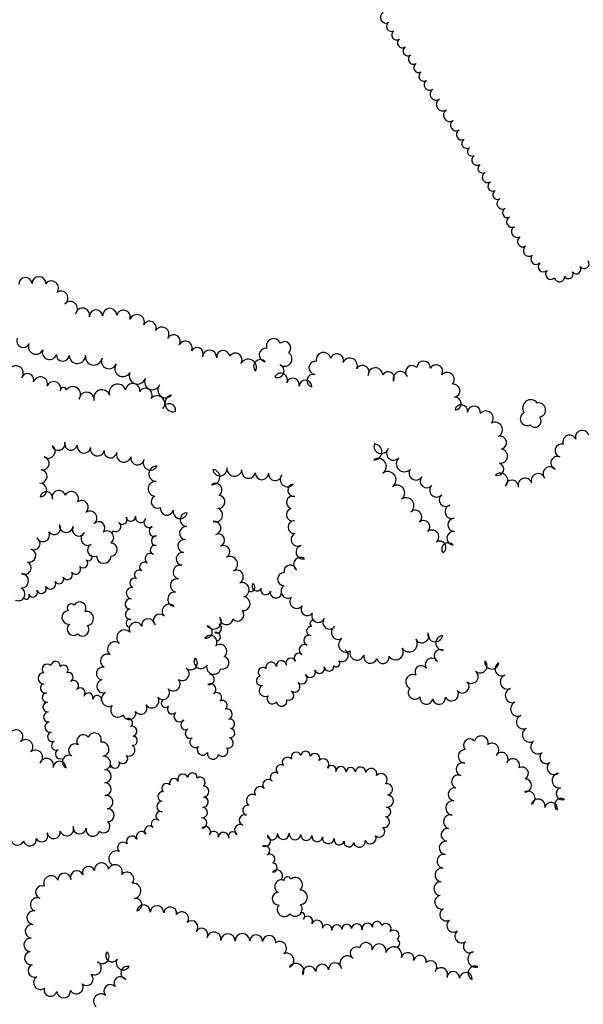
# Model space of a CAD drawing. Extents: x 5760254 to 5771220, y 2303903 to 2311010.
# Drawn here: x 5764079 to 5764577, y 2306328 to 2307199 of the extents above; entities that cross this region are included whole.
import ezdxf

# ---------------------------------------------------------------- set-up
doc = ezdxf.new("R2010")
doc.units = 0
doc.header["$LTSCALE"] = 100
for name, color, linetype in [('V-BRUSH', 11, 'CONTINUOUS'), ('V-ORCHARD', 11, 'CONTINUOUS'), ('V-TREES', 3, 'CONTINUOUS')]:
    doc.layers.add(name, color=color, linetype=linetype)

msp = doc.modelspace()

# ---------------------------------------------------------------- linework, layer by layer
at = {"layer": 'V-BRUSH', "color": 0}
for centre, radius, start, end in [((5764169.49, 2306756.52, 333.8), 4.09, 210.94219, 30.93917), ((5764177.05, 2306759.17, 330.09), 4.1, 187.61443, 7.6114), ((5764185.64, 2306758.62, 325.43), 4.65, 166.2372, 346.23417), ((5764163.48, 2306750.54, 338.45), 4.63, 237.2148, 57.21178), ((5764193, 2306754.03, 325.58), 4.51, 128.92518, 308.92216), ((5764197.68, 2306746.31, 327.54), 4.6, 113.26292, 293.25991), ((5764160.53, 2306746.1, 348.78), 0.699, 230.97719, 50.97417), ((5764199.37, 2306737.83, 329.5), 4.27, 88.03074, 268.02772), ((5764198.13, 2306729.7, 330.88), 4.02, 73.87018, 253.86718), ((5764139.64, 2306723.17, 368.18), 2.99, 228.50986, 48.50684), ((5764194.24, 2306721.97, 334.37), 4.76, 54.00765, 234.00463), ((5764128.2, 2306712.56, 373.14), 4.38, 215.72169, 35.71868), ((5764134.71, 2306718.02, 370.38), 4.14, 224.58792, 44.5849), ((5764188.92, 2306714.7, 337.94), 4.26, 53.19443, 233.1914), ((5764120.86, 2306707.84, 377.43), 4.36, 209.67262, 29.6696), ((5764184.21, 2306707.9, 341.86), 4.01, 57.12428, 237.12127), ((5764097.83, 2306695.59, 389.29), 4.35, 205.2494, 25.24639), ((5764105.84, 2306699.66, 385.65), 4.64, 208.56812, 28.56511), ((5764113.49, 2306703.78, 381.58), 4.05, 208.0303, 28.02727), ((5764180.35, 2306700.45, 344.41), 4.41, 67.28405, 247.28104), ((5764282.92, 2306696.7, 314.01), 3.78, 239.5961, 59.59308), ((5764288.48, 2306697.76, 313.13), 4.26, 148.71497, 328.71195), ((5764084.42, 2306688.75, 393.94), 2.68, 215.67368, 35.67067), ((5764090.25, 2306692.02, 392.34), 4.03, 205.11767, 25.11465), ((5764177.89, 2306691.44, 346.45), 4.99, 80.97034, 260.96732), ((5764296.26, 2306694.33, 312.41), 4.31, 163.23514, 343.23211), ((5764305.2, 2306692.07, 312.19), 4.92, 167.70635, 347.70332), ((5764176.57, 2306681.83, 348.26), 4.71, 83.0903, 263.08728), ((5764176.52, 2306672.72, 349.5), 4.46, 96.25995, 276.25692), ((5764176.2, 2306664.88, 348.26), 3.51, 76.20721, 256.20419), ((5764177.02, 2306668.29, 348.26), 0, 225.00243, 44.99941), ((5764253.1, 2306660.33, 335.46), 4.18, 245.23278, 65.22978), ((5764338.2, 2306664.54, 317.35), 2.75, 64.51032, 244.5073), ((5764339.38, 2306667.03, 317.35), 0, 225.00243, 44.99941), ((5764252.28, 2306652.75, 338.44), 3.9, 283.75619, 103.75318), ((5764334.54, 2306649.69, 319.38), 4.55, 70.16617, 250.16316), ((5764336.55, 2306658.01, 316.4), 4.07, 83.08851, 263.0855), ((5764337.03, 2306662.05, 314.59), 0, 225.00243, 44.99941), ((5764330.66, 2306641.22, 321.64), 4.8, 60.47098, 240.46796), ((5764325.46, 2306634.21, 323.53), 4.01, 44.63143, 224.62842), ((5764363.7, 2306636.46, 317.35), 5.61, 240.26672, 60.2637), ((5764102.89, 2306624.2, 411.1), 4.53, 43.89257, 223.88954), ((5764110.28, 2306626.95, 408.92), 4.16, 354.49354, 174.49051), ((5764117.34, 2306623.7, 405.72), 4.08, 315.62377, 135.62076), ((5764301.11, 2306625.73, 330.44), 4.67, 11.535, 191.53199), ((5764310.13, 2306627.27, 327.67), 4.48, 7.36867, 187.36565), ((5764318.59, 2306629.62, 325.49), 4.39, 23.46008, 203.45706), ((5764358.72, 2306629.3, 317.35), 3.18, 226.1131, 46.11008), ((5764099.8, 2306616.19, 412.7), 4.86, 91.83622, 271.8332), ((5764121.86, 2306617.12, 403.18), 4.05, 293.34606, 113.34304), ((5764246.07, 2306615.17, 345.07), 4.69, 259.13353, 79.13051), ((5764293.91, 2306621.47, 332.84), 4.23, 51.47491, 231.47189), ((5764328.14, 2306615.94, 324.04), 4.86, 224.43946, 44.43645), ((5764335.67, 2306621.38, 320.55), 4.54, 206.61448, 26.61147), ((5764343.89, 2306624.87, 317.35), 4.42, 199.31898, 19.31597), ((5764352.29, 2306626.67, 316.18), 4.24, 184.57738, 4.57437), ((5764356.52, 2306627.01, 317.35), 0, 225.00243, 44.99941), ((5764101.08, 2306607.29, 414.3), 4.19, 105.09876, 285.09573), ((5764126.2, 2306609.73, 400.63), 4.57, 306.63882, 126.63581), ((5764247.58, 2306606.47, 347.6), 4.75, 300.34954, 120.34653), ((5764292.28, 2306614.03, 332.98), 4.24, 103.48864, 283.48564), ((5764321.7, 2306608.7, 325.35), 4.85, 232.30269, 52.29967), ((5764102.71, 2306599.1, 416.12), 4.19, 97.1168, 277.11378), ((5764132.23, 2306603.25, 397.06), 4.33, 319.56982, 139.5668), ((5764139.36, 2306599.06, 392.99), 4.08, 340.17664, 160.17362), ((5764252.85, 2306599.06, 349.93), 4.38, 310.84881, 130.8458), ((5764295.81, 2306605.24, 332.69), 5.3, 118.18004, 298.17704), ((5764316.88, 2306600.99, 326.58), 4.29, 244.45844, 64.45543), ((5764103.48, 2306590.64, 418.16), 4.31, 92.97176, 272.96876), ((5764147.12, 2306596.97, 383.68), 3.99, 349.78955, 169.78652), ((5764207.62, 2306594.04, 358.66), 3.79, 136.15329, 316.15028), ((5764257.99, 2306592.22, 351.97), 4.2, 302.89471, 122.89169), ((5764302.01, 2306597.91, 331.02), 4.55, 143.89763, 323.89462), ((5764310.36, 2306596.17, 328.4), 4.76, 191.35393, 11.35091), ((5764104.13, 2306581.91, 420.34), 4.44, 95.08748, 275.08448), ((5764213.38, 2306588.64, 360.84), 4.1, 137.26362, 317.26059), ((5764220.09, 2306582.46, 363.02), 5.03, 137.06115, 317.05812), ((5764261.99, 2306584.3, 354.87), 4.71, 291.36376, 111.36074), ((5764105.5, 2306573.01, 422.01), 4.59, 101.9038, 281.90079), ((5764174.66, 2306576.71, 377.24), 3.8, 300.93189, 120.92887), ((5764225.54, 2306575.02, 365.35), 4.39, 113.41652, 293.41351), ((5764264.52, 2306575.82, 357.93), 4.18, 281.29476, 101.29175), ((5764107.72, 2306564.28, 425.06), 4.43, 106.42909, 286.42606), ((5764177.88, 2306569.21, 377.71), 4.43, 286.611, 106.60798), ((5764229.27, 2306567.23, 365.86), 4.25, 117.48987, 297.48687), ((5764264.76, 2306567.61, 360.76), 4.16, 261.97545, 81.97243), ((5764110.76, 2306556.45, 422.01), 4, 116.08581, 296.0828), ((5764108.99, 2306560.04, 422.01), 0, 225.00243, 44.99941), ((5764178.57, 2306560.85, 381.57), 4.16, 262.0028, 81.99979), ((5764233.85, 2306559.53, 365.85), 4.72, 123.32505, 303.32203), ((5764262.99, 2306558.98, 363.46), 4.67, 255.29949, 75.29648), ((5764114.41, 2306549.05, 422.01), 4.26, 116.10406, 296.10105), ((5764175.51, 2306552.28, 385.42), 5.1, 240.89859, 60.89558), ((5764240.61, 2306552.97, 365.85), 4.92, 147.48519, 327.48216), ((5764249.69, 2306549.48, 365.85), 5, 169.9069, 349.9039), ((5764258.21, 2306551.54, 365.56), 4.64, 219.07431, 39.07128), ((5764323.25, 2306546.19, 347.31), 4.5, 21.22333, 201.22031), ((5764331.5, 2306547.45, 344.83), 4.07, 354.54404, 174.54103), ((5764339.6, 2306545.19, 342.21), 4.47, 335.21273, 155.20971), ((5764162.96, 2306540.55, 394.8), 4.09, 201.56768, 21.56466), ((5764169.9, 2306544.94, 392.11), 4.26, 222.65875, 42.65573), ((5764315.47, 2306541.71, 352.32), 4.57, 38.10764, 218.10463), ((5764347.25, 2306539.92, 339.52), 4.95, 316.63173, 136.62871), ((5764158.92, 2306538.31, 398.73), 0.769, 252.40459, 72.40157), ((5764231.46, 2306528.19, 377.64), 4.16, 354.52712, 174.52411), ((5764304.6, 2306528.48, 356.98), 4.34, 53.80048, 233.79746), ((5764309.52, 2306535.44, 354.87), 4.17, 55.36572, 235.36269), ((5764354.59, 2306535.05, 339.01), 4.01, 338.56743, 158.56441), ((5764362.94, 2306533.32, 339.01), 4.63, 356.72566, 176.72265), ((5764371.57, 2306533.14, 338.79), 4.01, 1.01563, 181.01261), ((5764380.2, 2306532.96, 338.65), 4.63, 356.68414, 176.68113), ((5764389.59, 2306531.38, 338.65), 4.95, 344.68371, 164.68068), ((5764398.41, 2306526.43, 338.65), 5.43, 317.98411, 137.98109), ((5764208.48, 2306518.72, 388.25), 4.21, 45.21078, 225.20777), ((5764215.16, 2306523.32, 385.2), 4.05, 23.13489, 203.13187), ((5764223.1, 2306526.75, 381.64), 4.6, 23.2691, 203.26609), ((5764238.24, 2306524.22, 373.56), 4.44, 306.60694, 126.60392), ((5764298.42, 2306521.77, 359.16), 4.84, 41.16562, 221.1626), ((5764205.11, 2306511.48, 391.67), 4.25, 84.32689, 264.32387), ((5764241.16, 2306515.79, 373.2), 4.87, 273.08386, 93.08084), ((5764291.08, 2306515.57, 361.56), 4.77, 38.85601, 218.853), ((5764403.44, 2306517.84, 338.65), 5.06, 281.34082, 101.33781), ((5764204.62, 2306502.61, 398.36), 4.64, 88.79861, 268.79559), ((5764240.99, 2306506.51, 373.42), 4.44, 264.44812, 84.44511), ((5764284.44, 2306508.17, 364.47), 5.29, 56.09138, 236.08836), ((5764403.79, 2306507.47, 338.79), 5.45, 263.27131, 83.2683), ((5764203.07, 2306494.23, 402.65), 4.01, 68.39774, 248.39472), ((5764240.01, 2306497.41, 374.72), 4.71, 263.27446, 83.27145), ((5764280.43, 2306499.43, 367.74), 4.47, 75.9723, 255.96929), ((5764402.66, 2306497.84, 338.86), 4.25, 263.27678, 83.27376), ((5764199.09, 2306487.26, 408.25), 4.1, 51.89877, 231.89574), ((5764239.65, 2306488.06, 376.54), 4.68, 272.35489, 92.35188), ((5764277.71, 2306490.54, 370.58), 4.84, 69.8286, 249.82559), ((5764401.05, 2306488.91, 339.08), 4.84, 256.68667, 76.68366), ((5764186.32, 2306476.02, 417.42), 4.56, 29.02673, 209.02371), ((5764193.43, 2306481.14, 414.73), 4.26, 42.48851, 222.48549), ((5764243.13, 2306480.49, 378.43), 4.38, 318.57295, 138.56994), ((5764250.38, 2306476.56, 378.79), 4.1, 345.49354, 165.49052), ((5764258.95, 2306475.08, 378.5), 4.62, 354.43249, 174.42947), ((5764267.28, 2306476.24, 376.61), 4.06, 23.15354, 203.15052), ((5764273.53, 2306481.92, 373.48), 4.79, 57.99988, 237.99685), ((5764396.7, 2306480.5, 342.86), 4.92, 228.96137, 48.95835), ((5764170.1, 2306466.22, 422.8), 4.92, 43.40335, 223.40032), ((5764178, 2306471.7, 420.11), 4.82, 25.55691, 205.55389), ((5764295.45, 2306472.26, 369.78), 5.12, 246.44539, 66.44237), ((5764302.07, 2306477.81, 367.52), 4.65, 190.63627, 10.63326), ((5764311.85, 2306478.79, 365.77), 5.22, 181.39062, 1.3876), ((5764322.22, 2306478.4, 363.52), 5.17, 174.09983, 354.09681), ((5764332.25, 2306477.41, 360.9), 4.9, 174.18705, 354.18402), ((5764341.79, 2306476.28, 358.14), 4.71, 171.96235, 351.95932), ((5764351.69, 2306475.02, 355.15), 5.27, 173.09179, 353.08876), ((5764361.23, 2306473.15, 352.03), 4.49, 163.6149, 343.61187), ((5764369.85, 2306471.29, 348.75), 4.34, 171.84114, 351.83813), ((5764379.2, 2306471.68, 347.44), 5.14, 191.06155, 11.05854), ((5764388.86, 2306474.72, 345.84), 5.06, 204.07343, 24.07042), ((5764164, 2306456.77, 427.09), 6.57, 67.15521, 247.1522), ((5764295.45, 2306463.61, 371.88), 4.46, 297.29767, 117.29466), ((5764300.07, 2306456.18, 374.28), 4.31, 306.52876, 126.52574), ((5764302.43, 2306448.65, 377.56), 4.07, 267.18425, 87.18123), ((5764306.21, 2306441.48, 380.97), 5.04, 322.10866, 142.10564), ((5764328.11, 2306405.78, 386.5), 2.83, 296.00497, 116.00195), ((5764333.29, 2306401.1, 386.5), 4.48, 331.48735, 151.48433), ((5764341.82, 2306396.93, 386.35), 5.03, 336.17059, 156.16758), ((5764350.57, 2306393.85, 385.48), 4.28, 345.8082, 165.80518), ((5764359.25, 2306393.29, 384.1), 4.55, 6.00351, 186.00049), ((5764368, 2306394.21, 382.79), 4.26, 5.60955, 185.60652), ((5764376.92, 2306394.09, 381.48), 4.71, 353.26404, 173.26101), ((5764386.11, 2306394.68, 376.75), 4.65, 14.02438, 194.02137), ((5764394.88, 2306396.52, 373.26), 4.32, 9.22346, 189.22043), ((5764402.74, 2306394.57, 370.93), 4.47, 323.49764, 143.49462), ((5764409.54, 2306388.37, 370.57), 4.78, 312.18605, 132.18304), ((5764411.51, 2306381.63, 422.8), 3.43, 248.70315, 68.70013), ((5764412.76, 2306384.83, 368.89), 0, 225.00243, 44.99941), ((5764410.27, 2306378.44, 422.8), 0, 225.00243, 44.99941)]:
    msp.add_arc(centre, radius, start, end, dxfattribs=at)
at = {"layer": 'V-ORCHARD', "color": 0}
for centre, radius, start, end in [((5764402.69, 2307200.89, 296.31), 4.88, 120.40639, 300.40339), ((5764407.43, 2307192.98, 296.31), 4.34, 121.16267, 301.15965), ((5764412.13, 2307185.54, 296.31), 4.46, 123.06642, 303.06339), ((5764417.14, 2307178.35, 296.31), 4.31, 126.31977, 306.31674), ((5764422.17, 2307171.33, 296.3), 4.32, 124.62235, 304.61933), ((5764426.98, 2307163.98, 296.3), 4.47, 121.37671, 301.37368), ((5764431.58, 2307156.46, 296.3), 4.34, 121.16581, 301.16279), ((5764436.19, 2307149.03, 296.3), 4.4, 122.1321, 302.12907), ((5764441.33, 2307141.35, 296.3), 4.84, 124.99157, 304.98857), ((5764447.05, 2307133.05, 296.3), 5.24, 123.81252, 303.80952), ((5764453.04, 2307123.88, 296.3), 5.71, 122.16875, 302.16574), ((5764459.08, 2307114.42, 296.3), 5.51, 122.65273, 302.6497), ((5764464.74, 2307105.57, 296.3), 4.99, 122.0634, 302.06039), ((5764469.62, 2307097.27, 296.3), 4.64, 118.34967, 298.34665), ((5764474.18, 2307089.47, 296.3), 4.4, 122.12688, 302.12386), ((5764478.64, 2307082.34, 296.3), 4.01, 121.52195, 301.51892), ((5764483.35, 2307074.9, 296.3), 4.79, 122.60935, 302.60634), ((5764488.13, 2307067.36, 296.3), 4.14, 121.76193, 301.75891), ((5764492.71, 2307059.66, 296.29), 4.82, 119.51331, 299.5103), ((5764497.15, 2307051.6, 296.29), 4.38, 117.79776, 297.79475), ((5764501.3, 2307044.14, 296.29), 4.16, 119.93341, 299.93038), ((5764505.76, 2307036.26, 296.29), 4.9, 118.87116, 298.86815), ((5764510.1, 2307028.12, 296.29), 4.33, 116.77867, 296.77565), ((5764514.17, 2307020.01, 296.29), 4.74, 116.14719, 296.14416), ((5764518.72, 2307011.29, 296.29), 5.1, 118.50438, 298.50137), ((5764523.76, 2307002.79, 296.29), 4.79, 122.60359, 302.60058), ((5764529.21, 2306994.61, 296.29), 5.04, 124.38948, 304.38645), ((5764535.5, 2306987.17, 296.29), 4.74, 135.96591, 315.96288), ((5764578, 2306983.17, 296.29), 4.38, 215.70602, 35.703), ((5764542.05, 2306980.44, 296.29), 4.65, 132.15158, 312.14858), ((5764548.53, 2306973.82, 296.29), 4.62, 136.20919, 316.20618), ((5764571.09, 2306978.22, 296.29), 4.12, 215.51548, 35.51246), ((5764556.24, 2306971.33, 296.29), 4.42, 189.03735, 9.03432), ((5764564.17, 2306973.93, 296.29), 4.05, 208.08527, 28.08225)]:
    msp.add_arc(centre, radius, start, end, dxfattribs=at)
at = {"layer": 'V-TREES', "color": 0}
for centre, radius, start, end in [((5764083.69, 2306965.07, 311.12), 5.83, 4.03789, 184.03487), ((5764095.64, 2306965.43, 311.19), 6.13, 359.32537, 179.32235), ((5764106.71, 2306961.52, 311.19), 6.26, 322.16989, 142.16688), ((5764115.15, 2306952.61, 311.19), 6.15, 304.62262, 124.6196), ((5764123.34, 2306943.18, 311.19), 6.41, 317.04247, 137.03945), ((5764134.19, 2306937.43, 311.19), 6.31, 347.38179, 167.37877), ((5764146.17, 2306936.48, 311.19), 5.83, 4.04794, 184.04492), ((5764158.27, 2306937.29, 311.19), 6.29, 3.23794, 183.23493), ((5764170.37, 2306935.77, 311.12), 6.12, 341.9455, 161.94249), ((5764182.32, 2306931.38, 311.05), 6.61, 337.88466, 157.88164), ((5764193.64, 2306926.42, 310.39), 5.76, 334.53567, 154.53265), ((5764204.3, 2306920.6, 310.39), 6.41, 328.55022, 148.5472), ((5764081.73, 2306914.6, 290.75), 5.73, 155.20977, 335.20675), ((5764214.8, 2306914.24, 310.39), 5.87, 329.12687, 149.12385), ((5764303.19, 2306910.41, 309.66), 6.32, 20.02317, 200.02015), ((5764092.94, 2306909.47, 290.68), 6.6, 155.17247, 335.16946), ((5764105.03, 2306904.69, 290.53), 6.41, 161.46157, 341.45856), ((5764225.2, 2306908.55, 309.81), 5.99, 333.42947, 153.42646), ((5764235.46, 2306903.25, 309.01), 5.56, 331.82641, 151.82338), ((5764246.64, 2306900.25, 308.79), 6.29, 356.62854, 176.62552), ((5764296.55, 2306902.27, 309.66), 6, 83.06671, 263.0637), ((5764312.9, 2306908.43, 309.66), 5.63, 312.25969, 132.25667), ((5764116.74, 2306902.29, 290.38), 5.64, 175.89551, 355.8925), ((5764129.64, 2306901.98, 290.31), 7.26, 180.57485, 0.57184), ((5764144.18, 2306900.72, 290.17), 7.4, 169.51281, 349.5098), ((5764157.67, 2306896.8, 290.09), 6.73, 157.13029, 337.12726), ((5764258.67, 2306900.51, 308.28), 5.78, 5.99922, 185.9962), ((5764269.44, 2306897.93, 307.26), 5.95, 327.50052, 147.4975), ((5764280.85, 2306891.38, 307.19), 7.22, 332.26872, 152.26571), ((5764291.54, 2306892.16, 309.66), 5.97, 43.75204, 223.74902), ((5764312.89, 2306898.85, 309.66), 6.61, 234.92689, 54.92388), ((5764347.4, 2306898.03, 309.66), 6.43, 11.5225, 191.51949), ((5764359.24, 2306897.47, 309.66), 5.85, 341.40903, 161.406), ((5764370.78, 2306892.85, 309.66), 6.6, 335.34318, 155.34017), ((5764075.32, 2306886.25, 290.82), 6.51, 318.67882, 138.6758), ((5764169.94, 2306890.33, 290.02), 7.19, 147.19213, 327.18912), ((5764306.7, 2306888.14, 309.66), 5.81, 245.68428, 65.68126), ((5764340.41, 2306890.86, 309.66), 5.91, 83.09009, 263.08708), ((5764381.82, 2306887.08, 309.66), 5.87, 329.1181, 149.11508), ((5764393.32, 2306884.42, 308.86), 6.47, 2.9406, 182.93759), ((5764425.73, 2306887.11, 306.1), 5.77, 43.28488, 223.28186), ((5764435.94, 2306890.83, 306.1), 6.02, 357.66238, 177.65937), ((5764447.01, 2306887.66, 306.1), 5.83, 329.9365, 149.93348), ((5764085.58, 2306880.2, 290.82), 5.65, 341.9618, 161.95878), ((5764096.96, 2306876.53, 290.82), 6.31, 342.2885, 162.28549), ((5764182.85, 2306883.88, 289.95), 7.32, 159.20857, 339.20555), ((5764196.07, 2306878.5, 289.95), 6.95, 156.10575, 336.10274), ((5764309.58, 2306880.27, 309.66), 5.87, 334.00513, 154.00211), ((5764320.35, 2306876.11, 309.66), 5.71, 343.92638, 163.92337), ((5764338.41, 2306879.46, 309.66), 5.67, 76.52865, 256.52562), ((5764404.57, 2306881.98, 307.48), 5.54, 329.68618, 149.68317), ((5764415.45, 2306881.16, 306.46), 6.41, 17.80284, 197.79982), ((5764456.77, 2306880.56, 306.1), 6.3, 318.43383, 138.4308), ((5764108.77, 2306872.53, 290.82), 6.16, 340.25688, 160.25387), ((5764117.22, 2306870.88, 290.82), 2.69, 9.02746, 189.02445), ((5764125.54, 2306867.3, 289.73), 6.95, 324.65255, 144.64953), ((5764151.32, 2306864.25, 289.73), 7.27, 18.66429, 198.66127), ((5764165.28, 2306869.02, 289.73), 7.48, 18.72217, 198.71915), ((5764178.6, 2306870.71, 289.73), 6.28, 353.25232, 173.24931), ((5764189.86, 2306866.87, 289.95), 5.91, 328.30342, 148.30041), ((5764207.68, 2306871.27, 289.94), 6.87, 139.59583, 319.5928), ((5764331.47, 2306874.24, 309.66), 5.65, 357.00692, 177.0039), ((5764462.4, 2306870.69, 306.1), 5.76, 279.08876, 99.08574), ((5764137.83, 2306862.59, 289.73), 6.65, 354.07066, 174.06764), ((5764200.13, 2306859.33, 289.94), 6.87, 319.77749, 139.77448), ((5764214.66, 2306859.47, 289.94), 7.57, 103.07328, 283.07025), ((5764463.57, 2306859.29, 306.1), 5.71, 272.56072, 92.5577), ((5764210.89, 2306853.5, 289.94), 5.68, 345.81622, 165.81321), ((5764469.29, 2306852.66, 309.29), 5.55, 350.40907, 170.40606), ((5764480.56, 2306851.15, 311.7), 5.82, 354.16858, 174.16556), ((5764530.74, 2306855.46, 299.84), 7.19, 35.998, 215.99498), ((5764537.67, 2306853.52, 300.28), 6.28, 280.38002, 100.377), ((5764491.14, 2306846.27, 313.44), 6.43, 318.20658, 138.20356), ((5764527.55, 2306845.79, 299.84), 6.02, 115.54407, 295.54106), ((5764534.48, 2306843.85, 299.84), 5.55, 218.94938, 38.94636), ((5764499.06, 2306836.12, 313.44), 6.64, 298.04826, 118.04524), ((5764503.56, 2306824.61, 313.44), 5.82, 283.72058, 103.71756), ((5764565.05, 2306825.45, 320.28), 5.87, 21.26418, 201.26115), ((5764576.32, 2306829.42, 321.88), 6.08, 17.31432, 197.31131), ((5764103.81, 2306817.12, 335.91), 6.2, 234.78979, 54.78678), ((5764112.94, 2306823.58, 333.73), 5.73, 194.05282, 14.04981), ((5764124.02, 2306823.66, 329.15), 5.67, 166.50244, 346.49943), ((5764135.47, 2306821.38, 325.73), 6.01, 170.45405, 350.45102), ((5764147.38, 2306819.04, 321.29), 6.13, 167.03189, 347.02888), ((5764392.09, 2306816.48, 281.36), 7.04, 267.77586, 87.77284), ((5764398.55, 2306821.48, 281.36), 6.5, 161.62232, 341.61929), ((5764409.36, 2306815.37, 281.36), 6.18, 138.44179, 318.43877), ((5764558.09, 2306817.71, 317.95), 5.79, 74.85224, 254.84922), ((5764098.91, 2306806.35, 339.47), 5.86, 256.92208, 76.91906), ((5764158.93, 2306816.84, 318.89), 5.64, 171.18962, 351.18661), ((5764170.79, 2306814.04, 316.56), 6.58, 162.57817, 342.57516), ((5764182.89, 2306810.94, 318.02), 5.93, 168.63693, 348.63392), ((5764395.87, 2306803.57, 281.36), 7.14, 304.60221, 124.59919), ((5764419.06, 2306806.13, 281.36), 7.23, 134.30716, 314.30413), ((5764504.02, 2306812.75, 313.44), 6.28, 261.58494, 81.58193), ((5764554.46, 2306806.61, 315.4), 5.91, 68.59532, 248.5923), ((5764194.4, 2306806.79, 324.56), 6.43, 152.00232, 331.99932), ((5764199.67, 2306797.05, 326.31), 6.75, 86.23347, 266.23045), ((5764255.75, 2306801.69, 301.94), 6.37, 186.70527, 6.70225), ((5764268.56, 2306801.48, 299.1), 6.56, 171.46828, 351.46525), ((5764501.27, 2306801.26, 313.44), 5.58, 250.83702, 70.834), ((5764547.67, 2306797.18, 313.44), 6.08, 39.93649, 219.93347), ((5764096.98, 2306794.76, 347.69), 5.91, 264.16009, 84.15708), ((5764248.91, 2306794.22, 305.65), 6.75, 265.63088, 85.62786), ((5764281.04, 2306799.26, 298.16), 6.12, 167.90261, 347.89959), ((5764292.96, 2306797.77, 297.72), 5.93, 177.53416, 357.53114), ((5764304.66, 2306796.85, 297.79), 5.82, 173.07534, 353.07231), ((5764315.55, 2306792.12, 298.45), 6.51, 141.42129, 321.41829), ((5764404.25, 2306791.79, 281.36), 7.32, 306.22438, 126.22136), ((5764429.22, 2306797.68, 281.36), 6.07, 146.90921, 326.90619), ((5764438.71, 2306790.6, 281.28), 5.79, 139.1396, 319.13657), ((5764503.88, 2306791.09, 313.44), 6.61, 312.25066, 132.24764), ((5764525.74, 2306787.12, 313.43), 6.12, 18.09361, 198.09059), ((5764537.29, 2306791.15, 313.44), 6.11, 20.03667, 200.03366), ((5764096.5, 2306782.81, 353.87), 6.06, 271.14213, 91.13912), ((5764198.67, 2306783.87, 326.38), 6.47, 84.70829, 264.70527), ((5764251.74, 2306782.72, 310.16), 5.82, 305.01035, 125.00732), ((5764321.31, 2306782.6, 299.54), 5.51, 96.64846, 276.64545), ((5764412.46, 2306780.21, 281.36), 6.87, 304.44366, 124.44065), ((5764447.44, 2306782.6, 280.99), 6.06, 135.51789, 315.51488), ((5764514.13, 2306785.7, 313.43), 5.82, 355.08069, 175.07767), ((5764102.07, 2306775.64, 358.67), 5.56, 348.49068, 168.48767), ((5764113.23, 2306776.37, 364.78), 6, 17.67061, 197.66759), ((5764124.35, 2306775.25, 365.8), 6.18, 331.31098, 151.30795), ((5764200.66, 2306772.38, 326.38), 5.66, 116.81175, 296.80874), ((5764254.5, 2306772.26, 313.87), 5.73, 264.20814, 84.20513), ((5764320.21, 2306771.76, 300.56), 5.65, 71.76614, 251.76312), ((5764420.54, 2306769.03, 281.35), 6.93, 307.16941, 127.16639), ((5764455.53, 2306773.92, 280.7), 5.82, 129.99678, 309.99376), ((5764133.4, 2306767.57, 362.6), 5.94, 307.6298, 127.62678), ((5764208.85, 2306766.11, 322.23), 5.75, 167.56479, 347.56177), ((5764461.1, 2306763.59, 280.7), 6.16, 106.95456, 286.95155), ((5764140.71, 2306757.87, 361.58), 6.21, 306.44056, 126.43755), ((5764220.67, 2306763.79, 319.1), 6.29, 169.71308, 349.71008), ((5764226.7, 2306756.56, 320.19), 6.12, 88.29081, 268.28778), ((5764251.93, 2306760.66, 317.5), 6.24, 251.29697, 71.29396), ((5764320.07, 2306761.08, 308.56), 5.54, 106.6692, 286.66618), ((5764428.46, 2306758.97, 281.35), 5.88, 309.54314, 129.54012), ((5764109.15, 2306748.94, 377.8), 5.57, 213.54738, 33.54436), ((5764119.84, 2306751.22, 373.44), 6.1, 172.22669, 352.22368), ((5764130.86, 2306747.69, 369.51), 5.68, 151.12161, 331.11858), ((5764148.53, 2306749.23, 363.33), 5.51, 318.50347, 138.50044), ((5764225.85, 2306744.66, 324.99), 5.82, 83.08597, 263.08296), ((5764251.03, 2306749.13, 319.39), 5.73, 281.12198, 101.11896), ((5764321.83, 2306749.98, 314.37), 5.79, 91.33364, 271.33063), ((5764435.89, 2306750.19, 281.35), 5.62, 310.94352, 130.9405), ((5764463.16, 2306751.9, 281.5), 5.8, 92.27161, 272.26858), ((5764099.07, 2306743.16, 382.6), 6.07, 206.47747, 26.47444), ((5764138.86, 2306739.77, 367.98), 6, 119.94857, 299.94554), ((5764155.89, 2306740.64, 363.4), 5.9, 303.21422, 123.2112), ((5764254.21, 2306738.24, 320.63), 5.66, 291.50709, 111.50407), ((5764324.8, 2306738.93, 319.25), 5.97, 117.99273, 297.98971), ((5764443.4, 2306741.31, 281.35), 6.01, 309.5237, 129.52067), ((5764462.7, 2306740.05, 282.51), 6.1, 83.09263, 263.0896), ((5764091, 2306735.46, 388.93), 5.65, 242.16782, 62.1648), ((5764144.24, 2306729.46, 367.25), 5.64, 114.69348, 294.69045), ((5764159.28, 2306730.01, 363.69), 5.7, 271.63506, 91.63204), ((5764224.32, 2306733.22, 328.34), 5.73, 81.24097, 261.23796), ((5764258.97, 2306728.1, 323.83), 5.56, 298.79907, 118.79606), ((5764329.16, 2306727.82, 321.06), 6.05, 104.57011, 284.5671), ((5764450.19, 2306731.85, 283.46), 5.65, 301.61314, 121.61012), ((5764457.57, 2306730.52, 283.46), 5.62, 38.0661, 218.06308), ((5764086.95, 2306724.78, 394.68), 5.87, 256.03245, 76.02943), ((5764153.03, 2306724.33, 365.14), 6.42, 179.68378, 359.68077), ((5764222.79, 2306721.86, 331.32), 5.73, 83.07648, 263.07345), ((5764264.66, 2306717.2, 326.37), 6.74, 296.52502, 116.522), ((5764082.88, 2306713.91, 399.33), 5.82, 242.82607, 62.82305), ((5764220.66, 2306710.11, 336.34), 6.23, 76.26755, 256.26452), ((5764318.03, 2306710.71, 321.14), 5.64, 11.20497, 191.20195), ((5764327.13, 2306716.89, 321.14), 6.2, 54.62756, 234.62454), ((5764080.11, 2306702.33, 404.13), 6.4, 269.06721, 89.0642), ((5764270.48, 2306705.9, 330.23), 5.97, 298.17656, 118.17354), ((5764312.56, 2306703.82, 321.28), 5.78, 90.44644, 270.44342), ((5764217.86, 2306698.26, 340.55), 5.95, 76.85027, 256.84724), ((5764275.18, 2306694.47, 332.26), 6.45, 286.8945, 106.89148), ((5764315.75, 2306693.03, 321.28), 5.92, 121.73285, 301.72984), ((5764077.43, 2306690.65, 404.64), 5.87, 243.96724, 63.96422), ((5764215.96, 2306686.11, 346.15), 6.38, 84.7324, 264.72939), ((5764124.17, 2306678.43, 398.31), 3.61, 43.27066, 223.26764), ((5764131.67, 2306678.1, 395.62), 5.63, 330.05397, 150.05096), ((5764210.89, 2306675.45, 354.08), 6.23, 43.51219, 223.50917), ((5764276.33, 2306682.14, 333.64), 6.19, 263.26131, 83.25829), ((5764323.73, 2306684.18, 321.28), 6.18, 141.54682, 321.5438), ((5764333.04, 2306677.13, 322.15), 5.5, 143.93099, 323.92798), ((5764122.05, 2306669.93, 396.71), 6.03, 94.59185, 274.58882), ((5764137.58, 2306669.03, 395.25), 6.34, 279.32108, 99.31807), ((5764202.39, 2306667.24, 365.21), 5.58, 44.13741, 224.13439), ((5764271.44, 2306672.3, 335.97), 5.56, 221.62993, 41.62692), ((5764342.78, 2306671.42, 322.15), 5.84, 154.64892, 334.64591), ((5764126.24, 2306659.67, 395.25), 5.62, 130.74127, 310.73825), ((5764134.26, 2306659.1, 395.25), 5.69, 220.25261, 40.2496), ((5764181.31, 2306659.68, 378.59), 5.87, 26.53862, 206.5356), ((5764192.47, 2306662.83, 374.16), 5.94, 4.73967, 184.73666), ((5764243.51, 2306657.09, 345.06), 5.56, 258.49327, 78.49025), ((5764250.18, 2306666.35, 344.41), 6.74, 214.37724, 34.37421), ((5764261.52, 2306669.38, 341.06), 5.82, 172.18492, 352.1819), ((5764352.68, 2306665.41, 322.15), 5.8, 142.4459, 322.4429), ((5764171.38, 2306652.02, 380.92), 6.87, 46.8356, 226.83259), ((5764247.2, 2306648.19, 344.99), 5.91, 324.31719, 144.31418), ((5764360.48, 2306656.68, 321.93), 6.12, 121.33988, 301.33685), ((5764434.53, 2306653.52, 309.49), 6.02, 208.88549, 28.88247), ((5764446.25, 2306655.11, 305.2), 6.58, 168.27742, 348.27441), ((5764453.06, 2306647.42, 301.42), 6.38, 93.09419, 273.09118), ((5764162.74, 2306641.88, 381.94), 6.46, 52.10203, 232.09901), ((5764255.83, 2306640.1, 344.99), 6.01, 309.51996, 129.51694), ((5764367.31, 2306645.92, 320.33), 6.62, 122.98877, 302.98577), ((5764423.11, 2306646.68, 311.53), 7.29, 212.61027, 32.60725), ((5764156.11, 2306631.41, 382.45), 5.99, 63.26866, 243.26566), ((5764377.04, 2306638.54, 318), 6.38, 163.07425, 343.07125), ((5764388.83, 2306635.19, 314.07), 5.88, 164.95149, 344.94846), ((5764411.17, 2306639.25, 313.13), 6.78, 211.08889, 31.08586), ((5764450.88, 2306636.05, 301.27), 5.61, 62.8579, 242.85489), ((5764229.85, 2306629.59, 354.37), 5.97, 228.33629, 48.33328), ((5764239.02, 2306630.83, 351.24), 6.12, 148.04118, 328.03817), ((5764250.36, 2306626.05, 349.64), 6.34, 165.55865, 345.55564), ((5764258.08, 2306629.98, 345.79), 5.71, 253.94731, 73.9443), ((5764399.94, 2306634.72, 314), 5.52, 190.79213, 10.78912), ((5764443.33, 2306628.02, 301.27), 5.86, 31.04506, 211.04205), ((5764486, 2306626.98, 283.3), 6.1, 228.13478, 48.13177), ((5764496.28, 2306630.6, 279.67), 6.28, 171.4023, 351.39927), ((5764505.21, 2306624.24, 278.14), 6.07, 116.29028, 296.28727), ((5764152.3, 2306620.41, 382.44), 5.74, 78.46624, 258.46321), ((5764222.5, 2306620.13, 359.68), 6.03, 235.92635, 55.92333), ((5764426.5, 2306613.07, 301.27), 6.34, 64.38531, 244.38228), ((5764433.77, 2306621.89, 301.27), 5.5, 34.00264, 213.99962), ((5764478.29, 2306617.65, 287.74), 6.01, 232.74777, 52.74476), ((5764510.19, 2306612.87, 278.14), 6.36, 110.77545, 290.77244), ((5764152.82, 2306609.1, 382.3), 5.92, 106.04289, 286.03988), ((5764214.46, 2306611.12, 363.39), 6.15, 220.72149, 40.71848), ((5764470.37, 2306608.91, 292.18), 5.83, 222.76627, 42.76326), ((5764157.52, 2306597.66, 382.37), 6.51, 117.67062, 297.66762), ((5764205.25, 2306603.28, 367.75), 5.95, 220.14287, 40.13986), ((5764428.26, 2306603.56, 300.83), 5.87, 139.64841, 319.64539), ((5764460.66, 2306602.25, 296.9), 6.07, 206.47904, 26.47602), ((5764514.64, 2306600.9, 278.14), 6.41, 109.62553, 289.62251), ((5764185.78, 2306589.67, 379.31), 5.51, 212.82747, 32.82446), ((5764195.56, 2306596.05, 374.3), 6.16, 213.40931, 33.4063), ((5764438.39, 2306598.83, 300.69), 5.73, 170.30426, 350.30125), ((5764449.64, 2306598.71, 300.25), 5.65, 188.44677, 8.44375), ((5764519.37, 2306588.99, 278.14), 6.42, 113.35279, 293.34979), ((5764165.3, 2306587.9, 382.37), 6.2, 139.63983, 319.63682), ((5764175.59, 2306585.29, 381.21), 5.73, 194.0389, 14.03589), ((5764524.24, 2306577.44, 278.14), 6.12, 111.99161, 291.98859), ((5764075.47, 2306564.55, 443.18), 6.01, 308.25006, 128.24705), ((5764144.82, 2306561.76, 417.06), 6, 339.00683, 159.00381), ((5764529.89, 2306566.17, 278.13), 6.52, 120.5839, 300.58089), ((5764083.89, 2306555.46, 443.18), 6.41, 317.05239, 137.04937), ((5764127.52, 2306552.36, 425.72), 5.68, 61.1292, 241.1262), ((5764134.73, 2306560.63, 422.52), 5.56, 36.05147, 216.04845), ((5764151.27, 2306553.37, 413.5), 6.3, 277.69835, 97.69534), ((5764476.87, 2306556.8, 302.43), 5.69, 41.36711, 221.3641), ((5764487, 2306559.04, 297.26), 6.06, 345.3872, 165.38418), ((5764496.49, 2306552.72, 292.83), 6.01, 307.03957, 127.03655), ((5764537.1, 2306555.55, 278.13), 6.34, 127.50691, 307.50391), ((5764092.55, 2306546.07, 443.17), 6.4, 308.27112, 128.26811), ((5764472.56, 2306547.07, 308.32), 5.95, 89.31234, 269.30933), ((5764504.93, 2306544.65, 288.32), 5.82, 325.88798, 145.88497), ((5764544.36, 2306546.14, 278.13), 5.55, 127.40771, 307.40468), ((5764102.32, 2306539.06, 443.17), 6.14, 341.12273, 161.11971), ((5764113.89, 2306536.95, 440.34), 5.75, 358.78022, 178.77721), ((5764122.22, 2306542.1, 438.66), 5.87, 63.78983, 243.78683), ((5764153.08, 2306541.16, 411.82), 6.05, 279.2376, 99.23458), ((5764470.65, 2306535.58, 314.21), 5.85, 71.26314, 251.26012), ((5764515.06, 2306539.09, 286.28), 5.79, 336.58179, 156.57877), ((5764551.45, 2306536.93, 278.13), 6.08, 127.46304, 307.46001), ((5764153.93, 2306529.43, 415.61), 5.75, 268.79762, 88.7946), ((5764523.15, 2306531.99, 284.97), 5.54, 300.11593, 120.11291), ((5764556.08, 2306525.68, 278.13), 6.5, 97.92321, 277.92021), ((5764153.99, 2306518.07, 418.8), 5.61, 271.78748, 91.78446), ((5764466.56, 2306524.62, 315.52), 5.85, 67.48822, 247.48521), ((5764525.52, 2306521.29, 280.17), 5.92, 265.96385, 85.96083), ((5764463.57, 2306513.44, 317.26), 5.82, 82.19298, 262.18995), ((5764528.28, 2306509.99, 277.69), 6.26, 300.47526, 120.47224), ((5764558.8, 2306514.02, 278.13), 5.53, 108.79937, 288.79635), ((5764155.23, 2306506.58, 422.37), 5.99, 280.30211, 100.29909), ((5764461.95, 2306501.35, 319.73), 6.38, 82.24514, 262.24211), ((5764537.33, 2306503.16, 277.55), 6.05, 346.22813, 166.22511), ((5764548.76, 2306500.69, 278.13), 5.65, 349.51595, 169.51293), ((5764557.45, 2306504.22, 278.13), 5.54, 55.24586, 235.24283), ((5764156.47, 2306494.99, 427.39), 5.7, 271.64994, 91.64693), ((5764152.88, 2306485.09, 431.31), 5.64, 228.27666, 48.27364), ((5764459.59, 2306489.17, 327.3), 6.06, 75.20561, 255.20259), ((5764108.74, 2306479.97, 455.82), 5.8, 187.08678, 7.08376), ((5764120.24, 2306482.8, 448.55), 6.12, 200.21699, 20.21397), ((5764131.76, 2306484.23, 443.68), 5.82, 173.0816, 353.07857), ((5764143.33, 2306482.21, 438.59), 5.95, 166.84669, 346.84367), ((5764457.2, 2306477.63, 332.32), 5.73, 81.22882, 261.2258), ((5764076.63, 2306474.27, 467.97), 5.8, 159.29322, 339.29019), ((5764087.58, 2306473.26, 462.95), 5.61, 190.51129, 10.50827), ((5764098.04, 2306476.77, 459.9), 5.53, 206.69647, 26.69345), ((5764455.65, 2306466.1, 337.62), 5.91, 83.09659, 263.09359), ((5764453.97, 2306454.2, 344.75), 6.1, 80.4706, 260.46757), ((5764129.16, 2306440.17, 460.84), 5.58, 21.77195, 201.76894), ((5764139.57, 2306444.05, 454.29), 5.53, 18.80171, 198.79869), ((5764151.02, 2306446.52, 449.86), 6.25, 5.90169, 185.89867), ((5764163.1, 2306444.81, 443.67), 6.32, 338.0043, 158.00128), ((5764173.52, 2306438.56, 438.87), 5.99, 319.58198, 139.57897), ((5764452.17, 2306442.13, 351.88), 6.1, 82.20229, 262.19927), ((5764106.38, 2306434.76, 479.02), 6.55, 23.62547, 203.62245), ((5764118.18, 2306437.74, 469.86), 5.81, 3.1463, 183.14329), ((5764310.03, 2306431.84, 392.1), 5.82, 62.62756, 242.62455), ((5764315.46, 2306437.62, 389.34), 2.84, 12.11882, 192.1158), ((5764322.41, 2306433.45, 382.43), 6.34, 311.22792, 131.2249), ((5764451.02, 2306429.99, 355.3), 6.11, 86.57325, 266.57023), ((5764098.37, 2306426.78, 484.33), 5.71, 69.05667, 249.05364), ((5764179.06, 2306427.95, 434.8), 6.79, 278.25056, 98.24754), ((5764326.77, 2306422.33, 383.01), 6.35, 271.61405, 91.61104), ((5764094.1, 2306415.84, 487.9), 6.03, 67.99853, 247.99551), ((5764181.16, 2306415.8, 432.18), 5.55, 281.71473, 101.71172), ((5764307.64, 2306421.06, 391.88), 5.62, 92.55535, 272.55233), ((5764451.92, 2306417.97, 357.91), 6.05, 101.78671, 281.78369), ((5764091.06, 2306404.2, 488.62), 6.1, 82.21077, 262.20777), ((5764188.16, 2306409.67, 430.58), 5.91, 353.26709, 173.26407), ((5764200.06, 2306408.82, 427.6), 6.03, 358.5286, 178.52559), ((5764211.77, 2306407.9, 424.61), 5.73, 352.34605, 172.34304), ((5764312.75, 2306411.52, 390.06), 6.23, 140.79695, 320.79393), ((5764322.27, 2306411.79, 387.52), 6.28, 221.84477, 41.84175), ((5764456.03, 2306407.07, 358.13), 5.74, 119.60245, 299.59945), ((5764222.13, 2306403.52, 421.12), 5.92, 322.31419, 142.31117), ((5764230.72, 2306395.9, 416.17), 5.58, 314.2904, 134.28738), ((5764462.42, 2306397.39, 358.35), 5.88, 126.80625, 306.80322), ((5764089.54, 2306392.19, 489.2), 6.01, 83.06702, 263.064), ((5764239.52, 2306389.28, 412.83), 5.56, 331.81516, 151.81214), ((5764469.69, 2306387.97, 359.37), 6.01, 128.0933, 308.0903), ((5764088.41, 2306380.23, 491.24), 6.01, 85.7285, 265.72548), ((5764250.49, 2306385.29, 410.72), 6.22, 347.33742, 167.3344), ((5764262.86, 2306383.74, 410.35), 6.31, 358.28206, 178.27904), ((5764275.69, 2306383.62, 410.35), 6.52, 0.41901, 180.41599), ((5764287.86, 2306383.48, 410.35), 5.65, 357.93788, 177.93486), ((5764299.3, 2306382.69, 410.35), 5.82, 354.17346, 174.17044), ((5764308.6, 2306377.22, 410.35), 6.01, 305.78527, 125.78225), ((5764376.64, 2306372.82, 402.64), 5.58, 58.64908, 238.64607), ((5764385.01, 2306376.75, 400.68), 5.55, 351.36174, 171.35872), ((5764396.59, 2306374.74, 399.23), 6.21, 348.99624, 168.99322), ((5764409.48, 2306371.26, 394.64), 7.17, 341.38231, 161.3793), ((5764476.68, 2306378.68, 361.18), 5.62, 125.41839, 305.41538), ((5764088.78, 2306368.37, 494.29), 5.92, 97.55576, 277.55274), ((5764151.62, 2306369.61, 454.14), 6.02, 227.63173, 47.62872), ((5764160.32, 2306370.82, 450.58), 5.66, 144.82581, 324.82279), ((5764170.24, 2306364.25, 450.07), 6.24, 147.6766, 327.67357), ((5764314.67, 2306366.36, 410.43), 6.5, 293.11023, 113.10721), ((5764368.58, 2306363.63, 404.53), 6.8, 40.27838, 220.27536), ((5764421.8, 2306367.67, 391.08), 5.67, 346.71944, 166.71642), ((5764432.79, 2306365.44, 389.04), 5.55, 350.40743, 170.40441), ((5764442.18, 2306360.61, 386.13), 5.52, 315.06202, 135.05901), ((5764481.96, 2306367.45, 365.18), 6.95, 106.58802, 286.58501), ((5764091.65, 2306357.24, 495.45), 5.66, 111.33934, 291.33634), ((5764144.69, 2306359.73, 462), 6.14, 242.11481, 62.1118), ((5764174.01, 2306355.24, 460.32), 5.88, 74.94538, 254.94236), ((5764323.15, 2306356.99, 410.43), 6.83, 330.17438, 150.17137), ((5764334.83, 2306355.14, 410.42), 5.97, 14.89314, 194.89013), ((5764346.25, 2306357.33, 408.97), 5.69, 6.22146, 186.21844), ((5764357.66, 2306358.59, 407.52), 5.78, 6.01228, 186.00926), ((5764451.36, 2306354.04, 382.57), 5.9, 333.13168, 153.12866), ((5764481.45, 2306355.23, 370.13), 6.11, 65.45529, 245.45227), ((5764097.03, 2306346.84, 495.53), 6.1, 122.5313, 302.52828), ((5764137.86, 2306350.02, 471.82), 5.82, 227.29729, 47.29428), ((5764167.76, 2306346.4, 467.74), 5.7, 33.50889, 213.50588), ((5764462.16, 2306351, 376.46), 5.55, 356.11827, 176.11525), ((5764473.31, 2306350.15, 372.96), 5.64, 355.14782, 175.14481), ((5764105.83, 2306340.31, 495.45), 5.68, 165.64132, 345.63831), ((5764128.74, 2306342.82, 479.52), 5.95, 209.43144, 29.42843), ((5764158.83, 2306339.27, 469.85), 5.77, 43.24786, 223.24484), ((5764117.45, 2306339.41, 491.09), 6.13, 184.58357, 4.58056), ((5764150.51, 2306330.3, 473.05), 6.48, 50.3091, 230.30608)]:
    msp.add_arc(centre, radius, start, end, dxfattribs=at)

doc.saveas('drawing.dxf')
